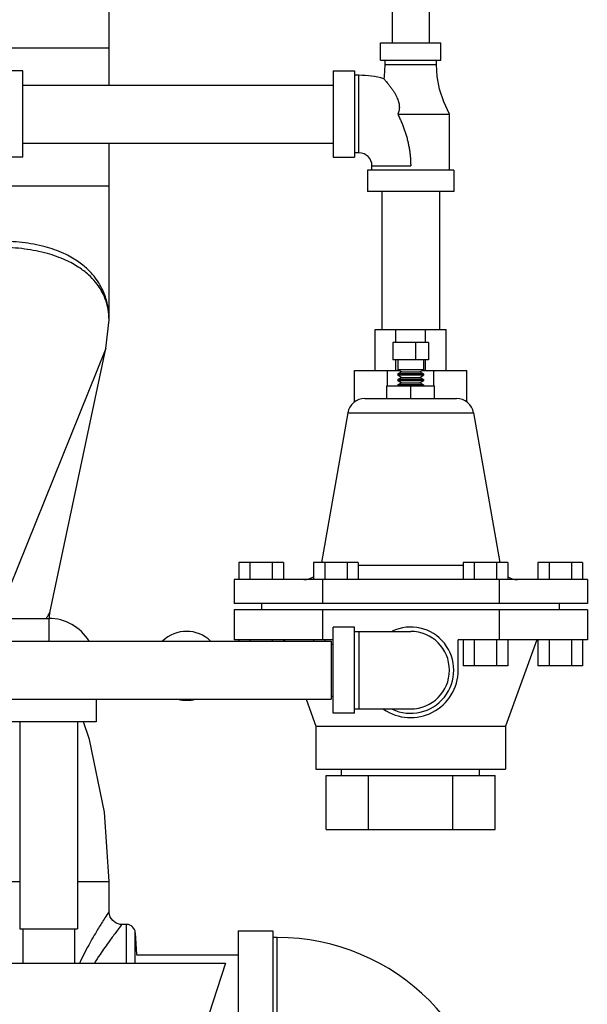
# Model space of a CAD drawing. Units: inches. Extents: x -57 to 56, y -38 to 60.
# Drawn here: x 41 to 49, y 0 to 14 of the extents above; entities that cross this region are included whole.
import ezdxf

# ---------------------------------------------------------------- set-up
doc = ezdxf.new("R2010")
doc.units = ezdxf.units.IN
doc.header["$LTSCALE"] = 1.21
doc.header["$MEASUREMENT"] = 0
doc.layers.get('0').update_dxf_attribs({"linetype": 'CONTINUOUS'})
doc.layers.add('02___PRT_ALL_AXES', color=7, linetype='CONTINUOUS')

msp = doc.modelspace()

# ---------------------------------------------------------------- linework, layer by layer
at = {"color": 7, "linetype": 'Continuous'}
for p, q in [((46.359, 14.684), (46.359, 13.934)), ((46.899, 14.684), (46.899, 13.934)), ((42.254, 13.323), (42.254, 14.557)), ((42.254, 13.857), (39.851, 13.857)), ((46.191, 13.934), (47.066, 13.934)), ((46.191, 13.684), (46.191, 13.934)), ((47.066, 13.684), (47.066, 13.934)), ((46.191, 13.684), (47.066, 13.684)), ((46.254, 13.684), (46.254, 13.621)), ((46.254, 13.621), (47.004, 13.621)), ((47.004, 13.621), (47.004, 13.684)), ((41.004, 13.528), (40.691, 13.528)), ((41.004, 12.278), (41.004, 13.528)), ((45.504, 13.528), (45.816, 13.528)), ((45.504, 13.528), (45.504, 12.278)), ((45.816, 13.528), (45.816, 12.278)), ((45.879, 13.465), (45.816, 13.465)), ((45.879, 12.34), (45.879, 13.465)), ((41.004, 13.323), (45.504, 13.323)), ((46.441, 12.903), (47.191, 12.903)), ((47.191, 12.09), (47.191, 12.903)), ((41.004, 12.483), (45.504, 12.483)), ((42.254, 9.919), (42.254, 12.483)), ((41.004, 12.278), (40.691, 12.278)), ((45.504, 12.278), (45.816, 12.278)), ((45.879, 12.34), (45.816, 12.34)), ((46.066, 12.153), (46.629, 12.153)), ((46.066, 12.09), (46.066, 12.153)), ((47.254, 12.09), (46.004, 12.09)), ((46.004, 12.09), (46.004, 11.778)), ((47.254, 12.09), (47.254, 11.778)), ((42.254, 11.857), (39.882, 11.857)), ((47.254, 11.778), (46.004, 11.778)), ((46.209, 11.778), (46.209, 9.778)), ((47.049, 11.778), (47.049, 9.778)), ((42.21, 9.503), (42.254, 9.921)), ((42.21, 9.503), (42.254, 9.919)), ((46.113, 9.778), (47.144, 9.778)), ((46.113, 9.184), (46.113, 9.778)), ((46.415, 9.59), (46.415, 9.778)), ((46.842, 9.59), (46.842, 9.778)), ((47.144, 9.184), (47.144, 9.778)), ((46.885, 9.59), (46.372, 9.59)), ((46.372, 9.59), (46.372, 9.34)), ((46.697, 9.59), (46.697, 9.34)), ((46.885, 9.59), (46.885, 9.34)), ((42.21, 9.503), (40.679, 5.715)), ((41.395, 5.672), (42.21, 9.503)), ((46.885, 9.34), (46.372, 9.34)), ((46.415, 9.184), (46.415, 9.34)), ((46.842, 9.184), (46.842, 9.34)), ((45.816, 9.184), (46.461, 9.184)), ((45.816, 8.728), (45.816, 9.184)), ((46.292, 8.965), (46.292, 9.184)), ((46.816, 9.195), (46.441, 9.195)), ((46.493, 9.165), (46.441, 9.195)), ((46.441, 9.135), (46.493, 9.165)), ((46.493, 9.165), (46.764, 9.165)), ((46.764, 9.165), (46.816, 9.195)), ((46.816, 9.135), (46.764, 9.165)), ((46.797, 9.184), (47.441, 9.184)), ((46.965, 8.965), (46.965, 9.184)), ((47.441, 8.728), (47.441, 9.184)), ((46.816, 9.135), (46.441, 9.135)), ((46.816, 9.115), (46.441, 9.115)), ((46.493, 9.085), (46.441, 9.115)), ((46.441, 9.055), (46.493, 9.085)), ((46.816, 9.055), (46.441, 9.055)), ((46.816, 9.035), (46.441, 9.035)), ((46.493, 9.005), (46.441, 9.035)), ((46.441, 8.975), (46.493, 9.005)), ((46.493, 9.085), (46.764, 9.085)), ((46.493, 9.005), (46.764, 9.005)), ((46.764, 9.085), (46.816, 9.115)), ((46.816, 9.055), (46.764, 9.085)), ((46.764, 9.005), (46.816, 9.035)), ((46.816, 8.975), (46.764, 9.005)), ((46.285, 8.965), (46.972, 8.965)), ((46.285, 8.778), (46.285, 8.965)), ((46.816, 8.975), (46.441, 8.975)), ((46.629, 8.778), (46.629, 8.965)), ((46.972, 8.778), (46.972, 8.965)), ((45.963, 8.778), (47.294, 8.778)), ((45.717, 8.571), (47.54, 8.571)), ((44.785, 6.403), (44.135, 6.403)), ((44.135, 6.403), (44.135, 6.153)), ((44.298, 6.403), (44.298, 6.153)), ((44.622, 6.403), (44.622, 6.153)), ((44.785, 6.403), (44.785, 6.153)), ((45.869, 6.403), (45.22, 6.403)), ((45.22, 6.403), (45.22, 6.153)), ((45.382, 6.403), (45.382, 6.153)), ((45.707, 6.403), (45.707, 6.153)), ((45.869, 6.403), (45.869, 6.153)), ((47.388, 6.359), (45.869, 6.359)), ((48.038, 6.403), (47.388, 6.403)), ((47.388, 6.403), (47.388, 6.153)), ((47.55, 6.403), (47.55, 6.153)), ((47.875, 6.403), (47.875, 6.153)), ((48.038, 6.403), (48.038, 6.153)), ((49.122, 6.403), (48.472, 6.403)), ((48.472, 6.403), (48.472, 6.153)), ((48.635, 6.403), (48.635, 6.153)), ((48.959, 6.403), (48.959, 6.153)), ((49.122, 6.403), (49.122, 6.153)), ((49.191, 6.153), (44.067, 6.153)), ((44.067, 6.153), (44.067, 5.805)), ((45.348, 6.153), (45.348, 5.805)), ((47.91, 6.153), (47.91, 5.805)), ((49.191, 6.153), (49.191, 5.805)), ((49.191, 5.805), (44.067, 5.805)), ((49.191, 5.715), (44.067, 5.715)), ((44.067, 5.715), (44.067, 5.278)), ((44.47, 5.715), (44.47, 5.805)), ((45.348, 5.715), (45.348, 5.278)), ((47.91, 5.715), (47.91, 5.278)), ((48.787, 5.715), (48.787, 5.805)), ((49.191, 5.715), (49.191, 5.278)), ((40.722, 5.59), (41.379, 5.59)), ((41.379, 5.59), (41.379, 5.26)), ((45.816, 5.465), (45.504, 5.465)), ((45.504, 4.215), (45.504, 5.465)), ((45.816, 4.215), (45.816, 5.465)), ((45.816, 5.403), (46.629, 5.403)), ((45.879, 5.403), (45.879, 4.278)), ((39.476, 5.26), (45.476, 5.26)), ((45.348, 5.278), (44.067, 5.278)), ((44.135, 5.278), (44.135, 5.26)), ((44.298, 5.278), (44.298, 5.26)), ((44.622, 5.278), (44.622, 5.26)), ((44.785, 5.278), (44.785, 5.26)), ((45.22, 5.278), (45.22, 5.26)), ((45.382, 5.278), (45.382, 5.26)), ((45.476, 5.26), (45.476, 4.42)), ((45.476, 5.215), (45.504, 5.215)), ((47.388, 5.278), (47.388, 4.903)), ((47.55, 5.278), (47.55, 4.903)), ((47.875, 5.278), (47.875, 4.903)), ((49.191, 5.278), (47.91, 5.278)), ((48.038, 5.278), (48.038, 4.903)), ((48.472, 5.278), (48.472, 4.903)), ((48.635, 5.278), (48.635, 4.903)), ((48.959, 5.278), (48.959, 4.903)), ((49.122, 5.278), (49.122, 4.903)), ((48.038, 4.903), (47.388, 4.903)), ((49.122, 4.903), (48.472, 4.903)), ((45.476, 4.465), (45.504, 4.465)), ((39.476, 4.42), (45.476, 4.42)), ((42.066, 4.42), (42.066, 4.09)), ((45.816, 4.215), (45.504, 4.215)), ((45.816, 4.278), (46.629, 4.278)), ((42.066, 4.09), (40.691, 4.09)), ((40.959, 4.09), (40.959, 1.09)), ((41.799, 4.09), (41.799, 1.09)), ((45.402, 3.313), (47.855, 3.313)), ((45.402, 2.528), (45.402, 3.313)), ((45.628, 3.313), (45.628, 3.403)), ((46.015, 2.528), (46.015, 3.313)), ((47.242, 2.528), (47.242, 3.313)), ((47.629, 3.313), (47.629, 3.403)), ((47.855, 2.528), (47.855, 3.313)), ((45.402, 2.528), (47.855, 2.528)), ((40.059, 1.778), (40.959, 1.778)), ((41.799, 1.778), (42.254, 1.778)), ((42.254, 1.34), (42.254, 1.778)), ((42.51, 1.153), (42.441, 1.153)), ((42.51, 0.59), (42.51, 1.153)), ((40.959, 1.09), (41.799, 1.09)), ((41.004, 1.09), (41.004, 0.59)), ((41.754, 1.09), (41.754, 0.59)), ((42.635, 1.034), (42.651, 0.716)), ((42.635, 0.59), (42.635, 1.034)), ((44.129, 1.059), (44.629, 1.059)), ((44.129, 1.059), (44.129, -2.004)), ((44.629, 1.059), (44.629, -2.004)), ((44.691, 0.965), (44.629, 0.965)), ((44.691, -1.91), (44.691, 0.965)), ((42.651, 0.715), (44.129, 0.715)), ((38.816, 0.59), (43.941, 0.59)), ((43.941, 0.59), (42.504, -3.834))]:
    msp.add_line(p, q, dxfattribs=at)
for points in [[(46.254, 13.621), (46.243, 13.447), (46.238, 13.415)], [(47.191, 12.903), (47.109, 13.08), (47.049, 13.264), (47.014, 13.447), (47.004, 13.621)], [(42.254, 1.778), (42.187, 2.782), (41.972, 3.836), (41.882, 4.09)], [(42.441, 1.153), (42.418, 1.154), (42.358, 1.172), (42.307, 1.209), (42.271, 1.261), (42.255, 1.321), (42.254, 1.34)]]:
    msp.add_lwpolyline(points, dxfattribs=at)
for centre, radius, start, end in [((45.879, 12.153), 1.312, 74.0861, 90), ((45.879, 12.153), 0.188, 0, 90), ((45.963, 8.528), 0.25, 90, 170), ((47.294, 8.528), 0.25, 10, 90), ((45.081, 6.403), 0.25, 270, 303.9301), ((48.176, 6.403), 0.25, 236.0699, 270), ((41.379, 4.903), 0.688, 31.4402, 90), ((42.129, 5.516), 0.75, 167.9998, 174.3596), ((46.629, 4.84), 0.625, 244.3446, 115.6554), ((43.379, 4.903), 0.5, 45.7875, 134.2147), ((46.629, 4.84), 0.562, 270, 90), ((43.379, 4.903), 0.5, 255.7955, 284.6444), ((42.51, 1.028), 0.125, 3, 90), ((44.691, -2.16), 3.125, 0, 90)]:
    msp.add_arc(centre, radius, start, end, dxfattribs=at)
for points, start_tangent, end_tangent in [([(46.238, 13.415), (46.242, 13.411), (46.252, 13.4), (46.268, 13.381), (46.289, 13.356), (46.315, 13.324), (46.344, 13.285), (46.373, 13.244), (46.398, 13.204), (46.418, 13.166), (46.435, 13.13), (46.448, 13.097), (46.457, 13.067), (46.462, 13.039), (46.464, 13.012), (46.464, 12.984), (46.46, 12.957), (46.452, 12.929), (46.441, 12.903)], (0.664115, -0.747631), (-0.443455, -0.896296)), ([(46.441, 12.903), (46.467, 12.849), (46.492, 12.794), (46.514, 12.738), (46.536, 12.681), (46.555, 12.624), (46.572, 12.566), (46.587, 12.507), (46.599, 12.449), (46.61, 12.39), (46.618, 12.331), (46.624, 12.271), (46.627, 12.212), (46.629, 12.153)], (0.447115, -0.894476), (0.000237, -1)), ([(42.254, 9.922), (42.252, 9.986), (42.245, 10.059), (42.232, 10.14), (42.21, 10.228), (42.175, 10.324), (42.123, 10.427), (42.049, 10.537), (41.944, 10.652), (41.798, 10.769), (41.598, 10.882), (41.329, 10.978), (40.994, 11.041), (40.643, 11.06)], (-0.00078, 1), (-0.999999, 0.001123)), ([(42.254, 9.921), (42.252, 9.977), (42.245, 10.041), (42.233, 10.112), (42.211, 10.19), (42.178, 10.274), (42.129, 10.367), (42.058, 10.466), (41.957, 10.571), (41.817, 10.679), (41.624, 10.785), (41.361, 10.88), (41.031, 10.946), (40.68, 10.974)], (-0.000906, 1), (-0.999612, 0.027847)), ([(41.346, 5.59), (41.354, 5.605)], (0.513839, 0.857887), (0.515586, 0.856838)), ([(41.354, 5.605), (41.376, 5.641), (41.395, 5.672)], (0.515586, 0.856838), (0.52507, 0.851059)), ([(42.254, 1.34), (42.236, 1.313), (42.182, 1.229), (42.089, 1.08), (41.96, 0.855), (41.825, 0.59)], (-0.548229, -0.836328), (-0.424587, -0.905387)), ([(42.441, 1.153), (42.422, 1.129), (42.364, 1.053), (42.264, 0.919), (42.124, 0.718), (42.044, 0.592)], (-0.61942, -0.78506), (-0.521509, -0.853246))]:
    msp.add_spline(points, degree=3, dxfattribs=dict(at, start_tangent=start_tangent, end_tangent=end_tangent))
at = {"layer": '02___PRT_ALL_AXES', "color": 7, "linetype": 'Continuous'}
for p, q in [((46.441, 9.34), (46.441, 9.195)), ((46.816, 9.34), (46.816, 9.195)), ((46.441, 9.135), (46.441, 9.115)), ((46.441, 9.055), (46.441, 9.035)), ((46.816, 9.135), (46.816, 9.115)), ((46.816, 9.055), (46.816, 9.035)), ((46.441, 8.975), (46.441, 8.965)), ((46.816, 8.975), (46.816, 8.965)), ((45.717, 8.571), (45.335, 6.403)), ((47.54, 8.571), (47.922, 6.403)), ((44.799, 5.278), (44.805, 5.26)), ((45.504, 5.278), (45.348, 5.278)), ((47.91, 5.278), (47.316, 5.278)), ((47.316, 4.84), (47.316, 5.278)), ((48.459, 5.278), (48.004, 4.028)), ((45.111, 4.42), (45.254, 4.028)), ((45.254, 4.028), (48.004, 4.028)), ((45.254, 4.028), (45.254, 3.403)), ((48.004, 4.028), (48.004, 3.403)), ((45.254, 3.403), (48.004, 3.403))]:
    msp.add_line(p, q, dxfattribs=at)
msp.add_arc((46.629, 4.84), 0.688, 235.048, 360, dxfattribs=at)

doc.saveas('drawing.dxf')
